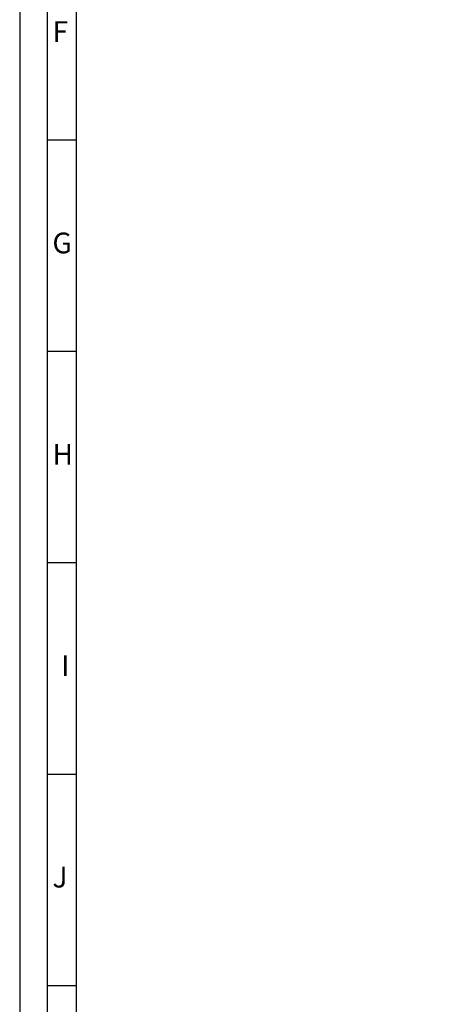
# Model space of a CAD drawing. Units: millimetres. Extents: x 5463 to 6304, y 928 to 2117.
# Drawn here: x 5463 to 5612, y 1325 to 1681 of the extents above; entities that cross this region are included whole.
import ezdxf

# ---------------------------------------------------------------- set-up
doc = ezdxf.new("R2010")
doc.units = ezdxf.units.MM
doc.styles.add('Arial', font='arial.ttf')

msp = doc.modelspace()

# ---------------------------------------------------------------- linework, layer by layer
for p, q in [((5483.78, 1637.53), (5473.28, 1637.53)), ((5483.78, 1561), (5473.28, 1561)), ((5483.78, 1484.47), (5473.28, 1484.47)), ((5483.78, 1407.93), (5473.28, 1407.93)), ((5483.78, 1331.4), (5473.28, 1331.4))]:
    msp.add_line(p, q)
for points in [[(5463.28, 928.23), (6304.28, 928.23), (6304.28, 2117.23), (5463.28, 2117.23)], [(5473.28, 938.23), (6294.28, 938.23), (6294.28, 2107.23), (5473.28, 2107.23)], [(5483.78, 948.73), (6283.78, 948.73), (6283.78, 2096.73), (5483.78, 2096.73)]]:
    msp.add_lwpolyline(points, close=True)

# ---------------------------------------------------------------- texts
at = {"char_height": 7.5, "attachment_point": 1, "style": 'Arial'}
for s, insert in [('F', (5475.14, 1680.61)), ('G', (5475.14, 1604.08)), ('H', (5475.14, 1527.54)), ('I', (5478.32, 1451.01)), ('J', (5475.14, 1374.48))]:
    msp.add_mtext(s, dxfattribs=dict(at, insert=insert))

doc.saveas('drawing.dxf')
